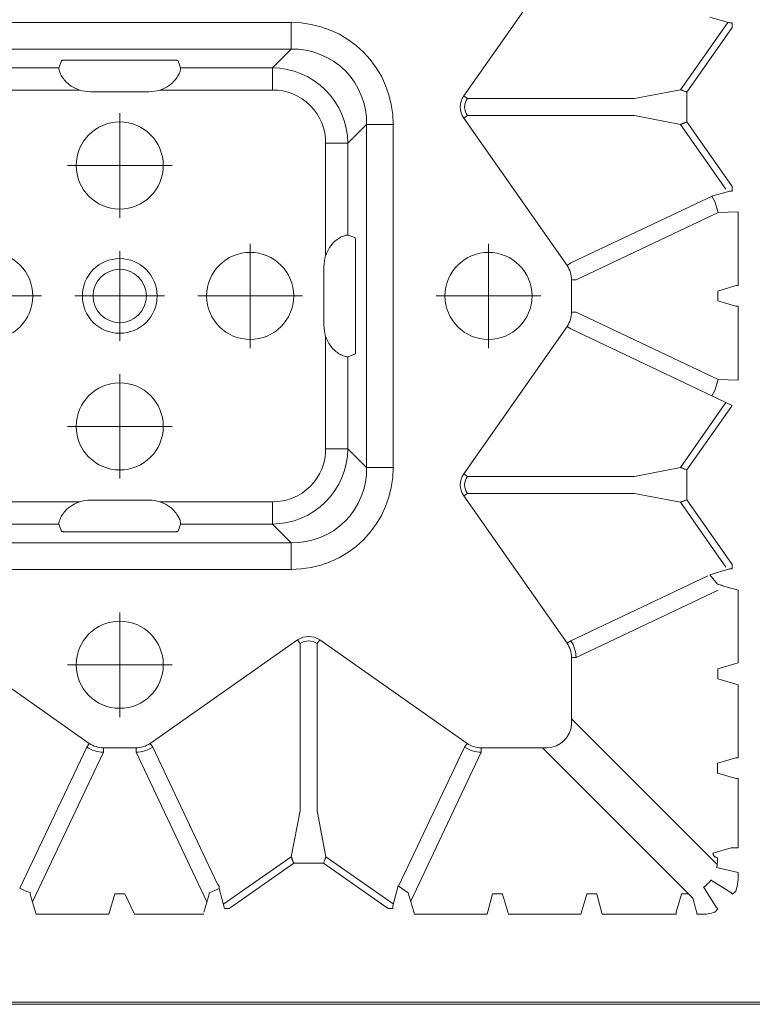
# Model space of a CAD drawing. Units: feet. Extents: x 0 to 10.5, y 0 to 8.
# Drawn here: x 1.8 to 2, y 2.6 to 3 of the extents above; entities that cross this region are included whole.
import ezdxf

# ---------------------------------------------------------------- set-up
doc = ezdxf.new("R2010")
doc.units = ezdxf.units.FT
doc.header["$MEASUREMENT"] = 0
doc.linetypes.add('CENTER', pattern=[2, 1.25, -0.25, 0.25, -0.25])
doc.layers.add('UGD - DETAIL 1', color=253, linetype='Continuous', lineweight=0)
doc.layers.add('UGD - DETAILS', color=7, linetype='Continuous', lineweight=5)

# ---------------------------------------------------------------- blocks, each defined once
blk = doc.blocks.new('Q_detail_AQBX_UD')
at = {"layer": 'UGD - DETAIL 1', "linetype": 'Continuous'}
for p, q in [((-6.639145508931121, -3.664698254000137), (-6.601437372543553, -3.610929564890733)), ((-6.549356072479237, -3.635900366886966), (-6.542144635920756, -3.638043401935755)), ((-6.827197332059519, -3.637883534666025), (-6.702022287001639, -3.637883534666025)), ((-6.702022287001639, -3.647576517165839), (-6.702022287001639, -3.637883534666025)), ((-6.542843503446192, -3.637835718266978), (-6.560063821520475, -3.662390470042191)), ((-6.557715925526359, -3.663308665694751), (-6.541442953467082, -3.64010475111919)), ((-6.542144635920756, -3.638043401935755), (-6.542032185856029, -3.638051664150077)), ((-6.541171978016201, -3.639702696290748), (-6.541442953467079, -3.64010475111919)), ((-6.541171978016201, -3.639702696290748), (-6.541171978016201, -3.638062839691451)), ((-6.702022287001639, -3.647576517165839), (-6.827197332059519, -3.647576517165839)), ((-6.702022287001639, -3.647576517165839), (-6.708880444028636, -3.65443467419285)), ((-6.786777974939752, -3.65443467419285), (-6.785869369855681, -3.651839299924597)), ((-6.784258634059205, -3.651580284709405), (-6.744960985001948, -3.651580284709405)), ((-6.743350249205476, -3.651839299924597), (-6.742441644121405, -3.65443467419285)), ((-6.820339175032514, -3.65443467419285), (-6.786777974939745, -3.654434674192822)), ((-6.742441644121409, -3.654434674192822), (-6.708880444028639, -3.654434674192822)), ((-6.708880444028636, -3.662512159609371), (-6.708880444028636, -3.65443467419285)), ((-6.77925803618461, -3.662512159609371), (-6.820339175032514, -3.662512159609371)), ((-6.708880444028636, -3.662512159609371), (-6.749961582876543, -3.662512159609371)), ((-6.560063821520475, -3.662390470042191), (-6.576784470143646, -3.665635887408421)), ((-6.753947087786815, -3.663138654598947), (-6.775272531274338, -3.663138654598947)), ((-6.63780852110679, -3.665635887408421), (-6.639145508931121, -3.664698254000137)), ((-6.576784470143646, -3.665635887408421), (-6.63780852110679, -3.665635887408421)), ((-6.557715925526359, -3.674151489616741), (-6.557715925526359, -3.663308665694751)), ((-6.63780852110679, -3.67182426790307), (-6.639145508931121, -3.672761901311355)), ((-6.639145508931121, -3.672761901311355), (-6.601437372543553, -3.726530590420759)), ((-6.63780852110679, -3.67182426790307), (-6.576784470143649, -3.67182426790307)), ((-6.576784470143649, -3.67182426790307), (-6.560063821520475, -3.675069685269301)), ((-6.68141699361249, -3.681898124609), (-6.674558836585493, -3.675039967581989)), ((-6.674558836585493, -3.800215012639875), (-6.674558836585493, -3.675039967581989)), ((-6.664865854085675, -3.675039967581989), (-6.674558836585493, -3.675039967581989)), ((-6.664865854085675, -3.675039967581989), (-6.664865854085671, -3.800215012639875)), ((-6.560063821520475, -3.675069685269301), (-6.543481623745094, -3.698714530184781)), ((-6.541442953467082, -3.69735540419233), (-6.557715925526359, -3.674151489616741)), ((-6.689494479029004, -3.722979263456886), (-6.689494479029004, -3.681898124609)), ((-6.689494479029004, -3.681898124609), (-6.68141699361249, -3.681898124609)), ((-6.68141699361249, -3.681898124609), (-6.68141699361249, -3.715459324701748)), ((-6.541442953467079, -3.69735540419233), (-6.541171978016201, -3.697757459020772)), ((-6.541171978016201, -3.697757459020772), (-6.541171978016201, -3.699397315620041)), ((-6.598174842417861, -3.731690502851529), (-6.546338553583275, -3.707140159895993)), ((-6.539074439017045, -3.706915556278767), (-6.546338553583271, -3.707140159895993)), ((-6.539074439017045, -3.733846108946033), (-6.539074439017045, -3.706915556278767)), ((-6.68141699361249, -3.715459324701748), (-6.67882161934424, -3.716367929785826)), ((-6.678562604129055, -3.717978665582302), (-6.678562604129055, -3.757276314639562)), ((-6.690120974018611, -3.748290211854703), (-6.690120974018611, -3.726964768367162)), ((-6.600100384719222, -3.725592957012474), (-6.601437372543553, -3.726530590420759)), ((-6.59980901885915, -3.743564825763991), (-6.59980901885915, -3.731690502851529)), ((-6.598174842417861, -3.731690502851529), (-6.59980901885915, -3.731690502851529)), ((-6.539891527237685, -3.733865714958477), (-6.546431609237216, -3.735823203704961)), ((-6.546431609237216, -3.739432124910558), (-6.539891527237685, -3.741389613657014)), ((-6.539074439017045, -3.768339772336724), (-6.539074439017045, -3.741409219669458)), ((-6.598174842417861, -3.743564825763991), (-6.59980901885915, -3.743564825763991)), ((-6.598174842417861, -3.743564825763991), (-6.546338553583275, -3.768115168719526)), ((-6.639145508931121, -3.802493427304136), (-6.601437372543553, -3.748724738194732)), ((-6.600100384719222, -3.749662371603017), (-6.601437372543553, -3.748724738194732)), ((-6.689494479029004, -3.793356855612864), (-6.689494479029004, -3.75227571676495)), ((-6.541209664048441, -3.777553785550134), (-6.600100384719222, -3.749662371603017)), ((-6.67882161934424, -3.758887050436038), (-6.68141699361249, -3.759795655520088)), ((-6.68141699361249, -3.759795655520088), (-6.68141699361249, -3.793356855612864)), ((-6.539074439017045, -3.768339772336724), (-6.546338553583271, -3.768115168719526)), ((-6.543481623745094, -3.776540798430738), (-6.560063821520475, -3.800185643346219)), ((-6.541442953467079, -3.777899924423189), (-6.541171978016201, -3.777497869594748)), ((-6.557715925526359, -3.80110383899875), (-6.541442953467082, -3.777899924423189)), ((-6.68141699361249, -3.793356855612864), (-6.689494479029004, -3.793356855612864)), ((-6.674558836585493, -3.800215012639875), (-6.68141699361249, -3.793356855612864)), ((-6.664865854085671, -3.800215012639875), (-6.674558836585493, -3.800215012639875)), ((-6.63780852110679, -3.803431060712421), (-6.639145508931121, -3.802493427304136)), ((-6.560063821520475, -3.800185643346219), (-6.576784470143649, -3.803431060712421)), ((-6.557715925526359, -3.81194666292074), (-6.557715925526359, -3.80110383899875)), ((-6.63780852110679, -3.803431060712421), (-6.576784470143649, -3.803431060712421)), ((-6.63780852110679, -3.80961944120707), (-6.639145508931121, -3.810557074615354)), ((-6.576784470143649, -3.80961944120707), (-6.63780852110679, -3.80961944120707)), ((-6.576784470143649, -3.80961944120707), (-6.560063821520475, -3.8128648585733)), ((-6.820339175032514, -3.812742820612521), (-6.77925803618461, -3.812742820612521)), ((-6.775272531274338, -3.812116325622889), (-6.753947087786815, -3.812116325622889)), ((-6.749961582876543, -3.812742820612521), (-6.708880444028636, -3.812742820612521)), ((-6.708880444028636, -3.820820306029014), (-6.708880444028636, -3.812742820612521)), ((-6.639145508931121, -3.810557074615383), (-6.601437372543553, -3.864325763724787)), ((-6.560063821520475, -3.8128648585733), (-6.543481623745094, -3.836509703488752)), ((-6.541442953467082, -3.835150577496329), (-6.557715925526359, -3.81194666292074)), ((-6.786777974939752, -3.820820306029014), (-6.820339175032514, -3.820820306029014)), ((-6.785869369855681, -3.823415680297267), (-6.786777974939752, -3.820820306029014)), ((-6.742441644121405, -3.820820306029014), (-6.743350249205476, -3.823415680297267)), ((-6.708880444028636, -3.820820306029014), (-6.742441644121405, -3.820820306029014)), ((-6.708880444028636, -3.820820306029014), (-6.702022287001639, -3.827678463056025)), ((-6.784258634059269, -3.823674695512374), (-6.744960985002012, -3.823674695512403)), ((-6.827197332059519, -3.827678463056025), (-6.702022287001639, -3.827678463056025)), ((-6.702022287001639, -3.837371445555839), (-6.702022287001639, -3.827678463056025)), ((-6.541171978016201, -3.835552632324743), (-6.541442953467079, -3.835150577496301)), ((-6.702022287001639, -3.837371445555839), (-6.827197332059519, -3.837371445555839)), ((-6.549356072479237, -3.839354961728554), (-6.542144635920756, -3.837211926679765)), ((-6.542144635920756, -3.837211926679765), (-6.542032185856029, -3.837203664465442)), ((-6.541171978016201, -3.835552632324743), (-6.541171978016201, -3.83719248892404)), ((-6.600100384719222, -3.863388130316502), (-6.550128840536387, -3.839720954766528)), ((-6.546338553583275, -3.844935333199992), (-6.598174842417861, -3.869485676155528)), ((-6.539074439017038, -3.844980553412221), (-6.544704377141982, -3.843295476600695)), ((-6.539074439017038, -3.871416328485247), (-6.539074439017035, -3.844980553412221)), ((-6.829475572566959, -3.86309196494721), (-6.775706883457555, -3.90080010133476)), ((-6.753512735683578, -3.90080010133476), (-6.699744046574174, -3.86309196494721)), ((-6.698806413165893, -3.864428952771527), (-6.699744046574174, -3.86309196494721)), ((-6.692618032671237, -3.864428952771527), (-6.691680399262956, -3.86309196494721)), ((-6.691680399262956, -3.86309196494721), (-6.637911710153555, -3.90080010133476)), ((-6.600100384719222, -3.863388130316502), (-6.601437372543553, -3.864325763724758)), ((-6.698806413165893, -3.925453003734668), (-6.698806413165893, -3.864428952771527)), ((-6.692618032671237, -3.864428952771527), (-6.692618032671237, -3.925453003734668)), ((-6.598174842417861, -3.869485676155528), (-6.59980901885915, -3.869485676155528)), ((-6.59980901885915, -3.893440484592099), (-6.59980901885915, -3.869485676155528)), ((-6.546431609237216, -3.873618377008961), (-6.539074439017038, -3.871416328485275)), ((-6.539074439017038, -3.879429346738214), (-6.546431609237216, -3.877227298214529)), ((-6.539074439017045, -3.879429346738214), (-6.539074439017045, -3.906090075576025)), ((-6.599809018859154, -3.891806308150785), (-6.54666760803089, -3.944947718979074)), ((-6.776644516865836, -3.902137089159106), (-6.801026608561584, -3.953618127522639)), ((-6.776644516865836, -3.902137089159106), (-6.775706883457555, -3.90080010133476)), ((-6.758672648074358, -3.902428280822357), (-6.770546970986806, -3.902428280822357)), ((-6.770546971026792, -3.904062631460442), (-6.770546971026792, -3.902428455019156)), ((-6.758672648114341, -3.904062631460442), (-6.758672648114341, -3.902428455019156)), ((-6.752575102275297, -3.902137089159106), (-6.753512735683578, -3.90080010133476)), ((-6.752575102275297, -3.902137089159106), (-6.728907926725337, -3.95210863334193)), ((-6.66287407717521, -3.95286359155508), (-6.638849343561836, -3.902137089159106)), ((-6.638849343561836, -3.902137089159106), (-6.637911710153555, -3.90080010133476)), ((-6.632751797722789, -3.904062631460442), (-6.632751797722789, -3.902428455019156)), ((-6.608796989286222, -3.902428455019156), (-6.632751797722785, -3.902428455019156)), ((-6.555544134743097, -3.957315486003574), (-6.610431165727479, -3.902428455019185)), ((-6.796401862369374, -3.958653380675167), (-6.770546971026792, -3.904062631460442)), ((-6.732817756771762, -3.958653380675167), (-6.758672648114341, -3.904062631460442)), ((-6.632751797722789, -3.904062631460442), (-6.658477062668896, -3.958379683833521)), ((-6.539891527237688, -3.906109681588469), (-6.546431609237223, -3.908067170334953)), ((-6.546571370415147, -3.908061247950251), (-6.546571370415147, -3.911682013925224)), ((-6.546431609237223, -3.908067170334953), (-6.546571370415147, -3.908061247950251)), ((-6.546571370415147, -3.911682013925224), (-6.546431609237223, -3.911676091540522)), ((-6.546431609237223, -3.911676091540522), (-6.539891527237688, -3.913633580287006)), ((-6.539074439017045, -3.91365318629945), (-6.539074439017045, -3.938899012302749)), ((-6.702051830532116, -3.942173652357831), (-6.698806413165893, -3.925453003734668)), ((-6.692618032671237, -3.925453003734668), (-6.689372615305017, -3.942173652357831)), ((-6.548205546856432, -3.940917938484113), (-6.541525703678974, -3.938918618315193)), ((-6.702051830532116, -3.942173652357831), (-6.72658864454846, -3.959381390630221)), ((-6.689372615305017, -3.942173652357831), (-6.664835801288674, -3.959381390630221)), ((-6.546571370415147, -3.942510041276273), (-6.546571370415147, -3.943409780153524)), ((-6.546431609237223, -3.942515963660946), (-6.546571370415147, -3.942510041276273)), ((-6.701133634879564, -3.944521548351951), (-6.724337549455135, -3.960794520411235)), ((-6.701133634879564, -3.944521548351951), (-6.69029081095757, -3.944521548351951)), ((-6.667086896381998, -3.960794520411235), (-6.69029081095757, -3.944521548351951)), ((-6.728360413442451, -3.952889342077776), (-6.728907926725337, -3.95210863334193)), ((-6.728362150489548, -3.952731676480504), (-6.728360413442451, -3.952889342077776)), ((-6.728360413442451, -3.952889342077776), (-6.728356555641777, -3.953705698003767)), ((-6.663062295347589, -3.952731676480504), (-6.665025547198552, -3.96009283795754)), ((-6.551526278197641, -3.953263088337899), (-6.551642760249847, -3.953146305125466)), ((-6.551642760249847, -3.953146305125466), (-6.547024768541273, -3.960533608741991)), ((-6.541703865136323, -3.955212705337027), (-6.549091168752855, -3.95059471362847)), ((-6.549091168752855, -3.95059471362847), (-6.548974385540411, -3.950711195680662)), ((-6.766372438750905, -3.955666103463153), (-6.768616318697048, -3.963163034861275)), ((-6.762799426583082, -3.955666103463153), (-6.766372438750905, -3.955666103463153)), ((-6.625004253279086, -3.955666103463153), (-6.628625019254048, -3.955666103463153)), ((-6.625010175663777, -3.955805864641087), (-6.625004253279086, -3.955666103463153)), ((-6.622808127140089, -3.963163034861275), (-6.625010175663777, -3.955805864641087)), ((-6.594170303543357, -3.955805864641087), (-6.596372352067049, -3.963163034861275)), ((-6.590555459953083, -3.955666103463153), (-6.594176225928048, -3.955666103463153)), ((-6.594176225928048, -3.955666103463153), (-6.594170303543357, -3.955805864641087)), ((-6.590561382337778, -3.955805864641087), (-6.590555459953083, -3.955666103463153)), ((-6.55972151021736, -3.955805864641087), (-6.56167899896383, -3.962345946640618)), ((-6.559727432602048, -3.955666103463153), (-6.55972151021736, -3.955805864641087)), ((-6.557193517283493, -3.955666103463153), (-6.559727432602048, -3.955666103463153)), ((-6.541058758350245, -3.955830788648648), (-6.539899204628724, -3.954671234927155)), ((-6.795052093770088, -3.963163034861275), (-6.796737170581618, -3.957533096736307)), ((-6.732482448559515, -3.957533096736307), (-6.73392296559383, -3.962345946640618)), ((-6.724337549455135, -3.960794520411235), (-6.724739604283569, -3.961065495862123)), ((-6.66668484155356, -3.961065495862123), (-6.667086896381998, -3.960794520411235)), ((-6.665025547198552, -3.96009283795754), (-6.665033809412878, -3.960205288022274)), ((-6.768616318697048, -3.963163034861275), (-6.795052093770088, -3.963163034861275)), ((-6.759188397609573, -3.963163034861275), (-6.73394257160628, -3.963163034861275)), ((-6.724739604283569, -3.961065495862123), (-6.726379460882852, -3.961065495862123)), ((-6.66668484155356, -3.961065495862123), (-6.665044984954281, -3.961065495862123)), ((-6.65704343452355, -3.963163034861275), (-6.630596191628281, -3.963163034861275)), ((-6.596372352067049, -3.963163034861275), (-6.622808127140089, -3.963163034861275)), ((-6.588584287578853, -3.963163034861275), (-6.561698604976281, -3.963163034861275)), ((-6.554155100265304, -3.962345946640618), (-6.554312034964858, -3.961821618822364)), ((-6.55249563765357, -3.963163034861275), (-6.55413549425285, -3.963163034861275)), ((-6.547566238951176, -3.962338269249607), (-6.546406685229651, -3.961178715528058)), ((-6.980395371834454, -3.995982736579344), (-6.505157926699026, -3.995982736579344)), ((-6.505157926699026, -3.995162597483778), (-6.980251295274503, -3.995162597483778))]:
    blk.add_line(p, q, dxfattribs=at)
at = {"layer": 'UGD - DETAIL 1', "linetype": 'CENTER'}
for p, q in [((-6.764609809530579, -3.670991016030734), (-6.764609809530579, -3.709119677862156)), ((-6.78367414044629, -3.690055346946445), (-6.745545478614868, -3.690055346946445)), ((-6.717037666366102, -3.718563159195235), (-6.717037666366102, -3.756691821026657)), ((-6.630095473726185, -3.718563333392034), (-6.630095473726185, -3.756691995223457)), ((-6.764609809530579, -3.721275880471489), (-6.764609809530579, -3.753979099750375)), ((-6.831246283610763, -3.737627490110946), (-6.793117621779344, -3.737627490110946)), ((-6.780961419170032, -3.737627490110946), (-6.748258199891121, -3.737627490110946)), ((-6.736101997281813, -3.737627490110946), (-6.697973335450395, -3.737627490110946)), ((-6.649159804641896, -3.737627664307746), (-6.611031142810478, -3.737627664307746)), ((-6.764609809530579, -3.766135302359708), (-6.764609809530579, -3.80426396419113)), ((-6.78367414044629, -3.785199633275419), (-6.745545478614868, -3.785199633275419)), ((-6.764609809570564, -3.853077669236421), (-6.764609809570564, -3.891206331067843)), ((-6.783674140486279, -3.872142000152132), (-6.745545478654853, -3.872142000152132))]:
    blk.add_line(p, q, dxfattribs=at)
at = {"layer": 'UGD - DETAIL 1'}
for p, q in [((-6.546431609237216, -3.735823203704961), (-6.546431609237216, -3.739432124910558)), ((-6.546504555845597, -3.842778939406934), (-6.549356072479237, -3.839354961728554)), ((-6.546431609237216, -3.877227298214529), (-6.546431609237216, -3.873618377008961)), ((-6.546874052355444, -3.946124884866543), (-6.539074763019598, -3.947918638693289)), ((-6.726379460882852, -3.961065495862123), (-6.728356555641777, -3.953705698003767)), ((-6.65940069375675, -3.955297956031466), (-6.663062295347589, -3.952731676480504)), ((-6.759188397609573, -3.963163034861275), (-6.762799426583082, -3.955666103463153)), ((-6.65704343452355, -3.963163034861275), (-6.65940069375675, -3.955297956031466)), ((-6.628625019254048, -3.955666103463153), (-6.630596191628281, -3.963163034861275)), ((-6.588584287578853, -3.963163034861275), (-6.590561382337778, -3.955805864641087))]:
    blk.add_line(p, q, dxfattribs=at)
at = {"layer": 'UGD - DETAIL 1', "linetype": 'Continuous', "flags": 128}
for points in [[(-6.702022287001639, -3.637883534666025), (-6.698402468750973, -3.63805557393797), (-6.69480583691202, -3.638573956260694), (-6.691267106264394, -3.63943935307372), (-6.687821888027432, -3.640648442964669), (-6.684506060154674, -3.642193547742175), (-6.681355025408862, -3.64406240808139), (-6.678402898818642, -3.646238134858458), (-6.675681677788588, -3.648699358368952), (-6.673220454278105, -3.651420579398995), (-6.671044727501054, -3.654372705989226), (-6.669175867161825, -3.657523740735024), (-6.667630762384312, -3.660839568607792), (-6.666421672493363, -3.664284786844768), (-6.665556275680347, -3.667823517492388), (-6.665037893357606, -3.671420149331333), (-6.664865854085675, -3.675039967581989)], [(-6.542032185856029, -3.638051664150077), (-6.542004786459137, -3.63805269796918), (-6.54197506098217, -3.638053686833637), (-6.541942718065328, -3.638054641618987), (-6.541908343220039, -3.638055546515795), (-6.541861066885796, -3.63805664238165), (-6.541810964184921, -3.638057651917699), (-6.541758478417981, -3.638058571667607), (-6.541701598582118, -3.638059433438564), (-6.541642663664347, -3.638060198894999), (-6.541582082698652, -3.638060866426252), (-6.54151727718904, -3.638061459631211), (-6.54145113120856, -3.638061947445828), (-6.541384037929904, -3.638062329079752), (-6.541313816760169, -3.638062612453035), (-6.541242996859224, -3.638062782806878), (-6.541171978016201, -3.638062839691451)], [(-6.674558836585493, -3.675039967581989), (-6.674656968247592, -3.672370012551277), (-6.675009852531736, -3.669707997452769), (-6.675621345714496, -3.667080330709376), (-6.676491989387528, -3.664514990032296), (-6.677618456700951, -3.662040903758844), (-6.678993150042912, -3.659687158094067), (-6.680604012209638, -3.657482080880549), (-6.682434594909732, -3.655452275490085), (-6.684464400300203, -3.653621692790005), (-6.68666947751371, -3.652010830623248), (-6.689023223178501, -3.650636137281304), (-6.691497309451932, -3.649509669967892), (-6.694062650129019, -3.648639026294853), (-6.696690316872423, -3.648027533112093), (-6.699352331970913, -3.647674648827938), (-6.702022287001639, -3.647576517165839)], [(-6.785869369855681, -3.651839299924597), (-6.785853112165788, -3.651815716212433), (-6.785825509176635, -3.651792367314237), (-6.785786851631385, -3.65176949791998), (-6.78573743027319, -3.651747352719576), (-6.785677194803536, -3.651726011569274), (-6.785606488272477, -3.651705560707904), (-6.785526102566734, -3.65168621914176), (-6.785436829573039, -3.651668205877024), (-6.785340081782262, -3.651651796157716), (-6.785235312900116, -3.651636811898492), (-6.785123684709091, -3.651623403658044), (-6.785006358991683, -3.651611721995146), (-6.784884341686264, -3.651601873600606), (-6.784757571056789, -3.651593801246343), (-6.784627392719822, -3.651587570105129), (-6.784495152291934, -3.651583245349763), (-6.78437720094531, -3.651581025240113), (-6.784258634059205, -3.651580284709433)], [(-6.744960985001948, -3.651580284709405), (-6.744824434835563, -3.651581282660453), (-6.744688357064084, -3.651584257154945), (-6.744554178181931, -3.651589179385746), (-6.744423324683516, -3.65159602054569), (-6.744296243361538, -3.651604798189418), (-6.744173470048962, -3.651615458595381), (-6.744056322834051, -3.651627880687891), (-6.743946119805059, -3.651641943391319), (-6.743844655504751, -3.651657403731996), (-6.743750730209643, -3.651674356427258), (-6.743665284938777, -3.651692612409044), (-6.743589260711182, -3.651711982609378), (-6.743523173366415, -3.651732357425623), (-6.743466908316903, -3.651753692867026), (-6.743420949477801, -3.651775761601152), (-6.743385780764267, -3.651798336295593), (-6.743363733725459, -3.651818706044076), (-6.743350249205476, -3.651839299924597)], [(-6.77925803618461, -3.662512159609371), (-6.78004407157892, -3.66222928846235), (-6.780812683447329, -3.661893582840656), (-6.781557366405759, -3.661507936487419), (-6.782271615070118, -3.661075243145768), (-6.782948924056327, -3.660598396558862), (-6.783473983695973, -3.660175560479382), (-6.78397070434271, -3.659726391789087), (-6.784434086266329, -3.659256985856666), (-6.78485912973663, -3.658773438050781), (-6.785172013740133, -3.6583759519934), (-6.785458514990757, -3.657974393327344), (-6.785717208440214, -3.657574400731215), (-6.785946669040221, -3.657181612883641), (-6.786145471742492, -3.656801668463225), (-6.786325729525557, -3.656411422161107), (-6.786474233899798, -3.65604279674323), (-6.786592294392565, -3.655701343296209), (-6.78668122053121, -3.655392612906632), (-6.786742011822283, -3.655126376783579), (-6.786780040812949, -3.654894600645712), (-6.786797152642815, -3.65469952539899), (-6.786795192451463, -3.654543391949368), (-6.786777974939752, -3.65443467419285)], [(-6.742441644121405, -3.65443467419285), (-6.742423101811737, -3.654562487281901), (-6.742424190767781, -3.65473446420159), (-6.742446935900275, -3.654948529541451), (-6.742493362119986, -3.655202607891021), (-6.742549577222937, -3.655434909351976), (-6.742624295323821, -3.655691522750112), (-6.742718403500461, -3.655969628673454), (-6.742832788830671, -3.656266407709972), (-6.742968338392269, -3.656579040447661), (-6.743160299875526, -3.656971377550257), (-6.743385640420963, -3.657380226048297), (-6.74364331973517, -3.657798815093138), (-6.743932297524711, -3.658220373836223), (-6.744249821098154, -3.658636962637041), (-6.744597330670564, -3.659049423989665), (-6.744971925409511, -3.659452889820181), (-6.745370704482581, -3.659842492054673), (-6.745979946334731, -3.660369936971869), (-6.746632478909411, -3.660860899403326), (-6.74732076234844, -3.661310003957248), (-6.748037256793626, -3.661711875241957), (-6.748982643196153, -3.662151628526993), (-6.749961582876543, -3.662512159609371)], [(-6.708880444028636, -3.65443467419285), (-6.706206618929897, -3.654585885968396), (-6.703555246593932, -3.654993164707542), (-6.700951423686884, -3.655654796367991), (-6.698420342275234, -3.65656639913106), (-6.695986938248189, -3.657720822455524), (-6.693675504932634, -3.659108111427764), (-6.691509288719184, -3.660715546944936), (-6.689510086548412, -3.662527767128773), (-6.68769786636459, -3.664526969299538), (-6.686090430847414, -3.666693185512991), (-6.684703141875189, -3.669004618828546), (-6.683548718550695, -3.671438022855591), (-6.682637115787627, -3.673969104267223), (-6.681975484127199, -3.676572927174299), (-6.681568205388042, -3.679224299510246), (-6.68141699361249, -3.681898124609)], [(-6.689494479029004, -3.681898124609), (-6.689584238649142, -3.680009523782553), (-6.689854698991442, -3.678133020214397), (-6.690306210372145, -3.676286725963473), (-6.69093703988047, -3.674489220796368), (-6.691743181503518, -3.672759223645351), (-6.692718239071808, -3.671115205517105), (-6.693853400868533, -3.669574965556984), (-6.695137517482698, -3.668155198063055), (-6.696557284976637, -3.666871081448897), (-6.698097524936755, -3.665735919652172), (-6.699741543065005, -3.664760862083875), (-6.701471540216011, -3.663954720460816), (-6.703269045383119, -3.663323890952506), (-6.705115339634054, -3.662872379571803), (-6.706991843202203, -3.662601919229496), (-6.708880444028636, -3.662512159609371)], [(-6.557715925526359, -3.663308665694751), (-6.557926981434746, -3.663223999871996), (-6.558136538329626, -3.663140158806464), (-6.558343069452998, -3.663057753924471), (-6.558545042537594, -3.662977397779053), (-6.55874091599815, -3.662899705482681), (-6.558929138167499, -3.662825294879291), (-6.559108150573613, -3.662754785064686), (-6.559276396074451, -3.662688792940906), (-6.559432332408341, -3.662627927596781), (-6.559574451367825, -3.662572782449609), (-6.559701303364867, -3.662523925261604), (-6.559811526644327, -3.662481886349462), (-6.559903879858637, -3.662447145522429), (-6.559977276201258, -3.66242011848646), (-6.560030816884775, -3.662401143611441), (-6.560063821520475, -3.662390470042191)], [(-6.560063821520475, -3.675069685269301), (-6.560030816884775, -3.675059011700051), (-6.559977276201258, -3.67504003682506), (-6.559903879858637, -3.675013009789063), (-6.559811526644327, -3.67497826896203), (-6.559701303364867, -3.674936230049888), (-6.559574451367825, -3.674887372861883), (-6.559432332408341, -3.674832227714711), (-6.559276396074448, -3.674771362370586), (-6.559108150573613, -3.674705370246806), (-6.558929138167499, -3.6746348604322), (-6.55874091599815, -3.67456044982884), (-6.558545042537594, -3.674482757532467), (-6.558343069452998, -3.674402401387021), (-6.558136538329626, -3.674319996505056), (-6.557926981434746, -3.674236155439524), (-6.557715925526359, -3.674151489616741)], [(-6.541171978016201, -3.699397315620041), (-6.541232176784152, -3.699397356394251), (-6.54131742801217, -3.699397555113813), (-6.541402122600426, -3.699397919289589), (-6.541485529762688, -3.699398447745488), (-6.541566918712713, -3.699399139305421), (-6.541635646476823, -3.699399873597877), (-6.542103980395036, -3.699405910380897), (-6.548294178203252, -3.701056861435682), (-6.600100384719222, -3.725592957012474)], [(-6.548619346355689, -3.701210865316733), (-6.54758497398502, -3.703142640630682), (-6.546338553583271, -3.707140159895993)], [(-6.689494479029004, -3.722979263456886), (-6.689211607881986, -3.722193228062587), (-6.688875902260302, -3.721424616194178), (-6.688490255907072, -3.720679933235737), (-6.688057562565429, -3.7199656845714), (-6.68758071597849, -3.719288375585188), (-6.687157879899021, -3.718763315945517), (-6.686708711208733, -3.718266595298808), (-6.686239305276305, -3.717803213375185), (-6.685755757470424, -3.717378169904884), (-6.68535827141304, -3.717065285901378), (-6.68495671274698, -3.71677878465075), (-6.684556720150851, -3.716520091201283), (-6.684163932303277, -3.716290630601287), (-6.683783987882864, -3.716091827899015), (-6.68339374158075, -3.715911570115957), (-6.683025116162876, -3.71576306574172), (-6.682683662715852, -3.715645005248938), (-6.682374932326282, -3.715556079110308), (-6.682108696203232, -3.715495287819231), (-6.681876920065359, -3.715457258828558), (-6.681681844818633, -3.715440146998696), (-6.681525711369004, -3.715442107190051), (-6.68141699361249, -3.715459324701748)], [(-6.67882161934424, -3.716367929785826), (-6.67879803563208, -3.716384187475733), (-6.678774686733891, -3.716411790464883), (-6.678751817339623, -3.716450448010129), (-6.678729672139233, -3.7164998693683), (-6.678708330988932, -3.716560104837975), (-6.678687880127565, -3.716630811369037), (-6.678668538561396, -3.716711197074766), (-6.678650525296685, -3.716800470068471), (-6.678634115577377, -3.716897217859235), (-6.678619131318135, -3.717001986741388), (-6.678605723077697, -3.717113614932424), (-6.678594041414796, -3.717230940649835), (-6.678584193020259, -3.71735295795525), (-6.67857612066599, -3.717479728584743), (-6.678569889524787, -3.717609906921688), (-6.67856556476942, -3.717742147349576), (-6.678563344659753, -3.7178600986962), (-6.678562604129058, -3.717978665582302)], [(-6.539074439017038, -3.733846108946033), (-6.539150404702187, -3.733846201263185), (-6.539225716477147, -3.733846477416756), (-6.539299726150705, -3.733846935020289), (-6.539371796912593, -3.733847570120326), (-6.539441308882718, -3.733848377232186), (-6.539507664493796, -3.73384934938914), (-6.539570293656843, -3.733850478204965), (-6.53962865866261, -3.73385175394855), (-6.539682258776629, -3.733853165630188), (-6.53973063449024, -3.733854701098289), (-6.539773371395031, -3.733856347145541), (-6.539810103652974, -3.733858089623816), (-6.539840517039454, -3.733859913566129), (-6.5398643515406, -3.733861803315215), (-6.539881403490567, -3.733863742657001), (-6.539891527237685, -3.733865714958477)], [(-6.539891527237685, -3.741389613657014), (-6.539881403490567, -3.74139158595849), (-6.5398643515406, -3.741393525300304), (-6.539840517039454, -3.741395415049362), (-6.539810103652974, -3.741397238991703), (-6.539773371395031, -3.741398981469978), (-6.53973063449024, -3.741400627517231), (-6.539682258776629, -3.741402162985303), (-6.53962865866261, -3.741403574666941), (-6.539570293656843, -3.741404850410555), (-6.539507664493796, -3.741405979226379), (-6.539441308882718, -3.741406951383333), (-6.539371796912593, -3.741407758495165), (-6.539299726150705, -3.741408393595202), (-6.539225716477147, -3.741408851198735), (-6.539150404702187, -3.741409127352306), (-6.539074439017038, -3.741409219669458)], [(-6.68141699361249, -3.759795655520088), (-6.681544806701566, -3.759814197829763), (-6.681716783621254, -3.759813108873737), (-6.681930848961104, -3.75979036374124), (-6.682184927310671, -3.759743937521528), (-6.682417228771622, -3.759687722418584), (-6.682673842169762, -3.759613004317679), (-6.682951948093097, -3.759518896141054), (-6.683248727129608, -3.759404510810833), (-6.683561359867304, -3.759268961249227), (-6.683953696969886, -3.759076999765989), (-6.684362545467926, -3.758851659220533), (-6.684781134512792, -3.758593979906345), (-6.685202693255859, -3.758305002116793), (-6.685619282056677, -3.75798747854335), (-6.686031743409312, -3.757639968970943), (-6.686435209239835, -3.757265374231985), (-6.686824811474305, -3.756866595158919), (-6.687352256391526, -3.756257353306773), (-6.687843218822954, -3.755604820732082), (-6.688292323376884, -3.754916537293064), (-6.688694194661593, -3.754200042847878), (-6.689133947946639, -3.753254656445358), (-6.689494479029004, -3.75227571676495)], [(-6.678562604129055, -3.757276314639562), (-6.678563602080085, -3.757412864805951), (-6.678566576574599, -3.757548942577409), (-6.678571498805403, -3.757683121459558), (-6.67857833996533, -3.757813974957991), (-6.678587117609076, -3.757941056279969), (-6.678597778015027, -3.758063829592538), (-6.678610200107541, -3.75818097680746), (-6.67862426281097, -3.758291179836442), (-6.678639723151657, -3.758392644136756), (-6.678656675846894, -3.758486569431875), (-6.67867493182868, -3.75857201470273), (-6.678694302029014, -3.75864803893034), (-6.678714676845284, -3.758714126275088), (-6.67873601228668, -3.758770391324611), (-6.678758081020805, -3.758816350163692), (-6.67878065571525, -3.75885151887723), (-6.67880102546373, -3.758873565916041), (-6.67882161934424, -3.758887050436038)], [(-6.548619346355689, -3.774044463298758), (-6.54758497398502, -3.772112687984809), (-6.546338553583271, -3.768115168719526)], [(-6.68141699361249, -3.793356855612864), (-6.681568205388042, -3.796030680711618), (-6.681975484127199, -3.798682053047593), (-6.682637115787627, -3.801285875954613), (-6.683548718550695, -3.803816957366274), (-6.684703141875189, -3.806250361393318), (-6.686090430847414, -3.808561794708873), (-6.68769786636459, -3.810728010922326), (-6.689510086548412, -3.812727213093091), (-6.691509288719184, -3.814539433276928), (-6.693675504932634, -3.8161468687941), (-6.695986938248189, -3.817534157766311), (-6.698420342275234, -3.818688581090833), (-6.700951423686884, -3.819600183853901), (-6.703555246593932, -3.820261815514322), (-6.706206618929897, -3.820669094253469), (-6.708880444028636, -3.820820306029014)], [(-6.708880444028636, -3.812742820612521), (-6.706991843202203, -3.812653060992369), (-6.705115339634054, -3.812382600650062), (-6.703269045383119, -3.811931089269359), (-6.701471540216011, -3.811300259761048), (-6.699741543065005, -3.810494118137989), (-6.698097524936755, -3.809519060569692), (-6.696557284976637, -3.808383898772967), (-6.695137517482698, -3.807099782158809), (-6.693853400868533, -3.805680014664881), (-6.692718239071808, -3.804139774704759), (-6.691743181503518, -3.802495756576513), (-6.69093703988047, -3.800765759425496), (-6.690306210372145, -3.798968254258392), (-6.689854698991442, -3.797121960007439), (-6.689584238649142, -3.795245456439312), (-6.689494479029004, -3.793356855612864)], [(-6.664865854085671, -3.800215012639875), (-6.665037893357606, -3.803834830890531), (-6.665556275680347, -3.807431462729476), (-6.666421672493363, -3.810970193377124), (-6.667630762384312, -3.814415411614072), (-6.669175867161822, -3.81773123948684), (-6.671044727501054, -3.820882274232667), (-6.673220454278105, -3.823834400822869), (-6.675681677788588, -3.826555621852912), (-6.678402898818642, -3.829016845363406), (-6.681355025408862, -3.831192572140446), (-6.684506060154674, -3.833061432479689), (-6.687821888027432, -3.834606537257195), (-6.691267106264394, -3.835815627148144), (-6.69480583691202, -3.83668102396117), (-6.698402468750973, -3.837199406283895), (-6.702022287001639, -3.837371445555839)], [(-6.702022287001639, -3.827678463056025), (-6.699352331970913, -3.827580331393926), (-6.696690316872423, -3.827227447109771), (-6.694062650129019, -3.826615953927011), (-6.691497309451932, -3.825745310254001), (-6.689023223178501, -3.82461884294056), (-6.68666947751371, -3.823244149598588), (-6.684464400300203, -3.821633287431887), (-6.682434594909732, -3.819802704731779), (-6.680604012209638, -3.817772899341315), (-6.678993150042912, -3.815567822127798), (-6.677618456700951, -3.813214076462992), (-6.676491989387528, -3.810739990189568), (-6.675621345714496, -3.808174649512488), (-6.675009852531736, -3.805546982769095), (-6.674656968247592, -3.802884967670587), (-6.674558836585493, -3.800215012639875)], [(-6.557715925526359, -3.80110383899875), (-6.557926981434746, -3.801019173175995), (-6.558136538329626, -3.800935332110464), (-6.558343069452998, -3.800852927228498), (-6.558545042537594, -3.800772571083052), (-6.55874091599815, -3.80069487878668), (-6.558929138167499, -3.800620468183291), (-6.559108150573613, -3.800549958368685), (-6.559276396074451, -3.800483966244905), (-6.559432332408341, -3.800423100900781), (-6.559574451367825, -3.800367955753608), (-6.559701303364867, -3.800319098565603), (-6.559811526644327, -3.800277059653461), (-6.559903879858637, -3.800242318826428), (-6.559977276201258, -3.800215291790459), (-6.560030816884775, -3.800196316915469), (-6.560063821520475, -3.800185643346219)], [(-6.786777974939752, -3.820820306029014), (-6.786796517249416, -3.820692492939934), (-6.786795428293376, -3.820520516020246), (-6.786772683160879, -3.820306450680413), (-6.786726256941171, -3.820052372330843), (-6.78667004183822, -3.819820070869889), (-6.786595323737333, -3.819563457471753), (-6.786501215560693, -3.81928535154841), (-6.786386830230486, -3.818988572511892), (-6.786251280668885, -3.818675939774203), (-6.786059319185632, -3.818283602671635), (-6.78583397864019, -3.817874754173595), (-6.785576299325988, -3.817456165128726), (-6.78528732153645, -3.817034606385669), (-6.784969797962996, -3.816618017584823), (-6.784622288390589, -3.816205556232199), (-6.784247693651646, -3.815802090401683), (-6.783848914578576, -3.81541248816722), (-6.783239672726427, -3.814885043249995), (-6.782587140151743, -3.814394080818567), (-6.781898856712718, -3.813944976264616), (-6.781182362267532, -3.813543104979908), (-6.780236975865001, -3.813103351694871), (-6.77925803618461, -3.812742820612521)], [(-6.749961582876543, -3.812742820612521), (-6.749175547482237, -3.813025691759514), (-6.748406935613828, -3.813361397381208), (-6.747662252655398, -3.813747043734446), (-6.746948003991036, -3.814179737076068), (-6.746270695004831, -3.814656583663031), (-6.745745635365178, -3.815079419742482), (-6.745248914718448, -3.815528588432778), (-6.744785532794828, -3.815997994365198), (-6.744360489324527, -3.816481542171084), (-6.744047605321025, -3.816879028228464), (-6.7437611040704, -3.817280586894548), (-6.743502410620944, -3.817680579490649), (-6.743272950020937, -3.818073367338223), (-6.743074147318661, -3.818453311758639), (-6.7428938895356, -3.818843558060757), (-6.742745385161359, -3.819212183478634), (-6.742627324668592, -3.819553636925655), (-6.74253839852994, -3.819862367315232), (-6.742477607238874, -3.820128603438286), (-6.742439578248201, -3.820360379576152), (-6.742422466418339, -3.820555454822874), (-6.74242442660969, -3.820711588272496), (-6.742441644121405, -3.820820306029014)], [(-6.560063821520475, -3.8128648585733), (-6.560030816884775, -3.81285418500405), (-6.559977276201258, -3.81283521012906), (-6.559903879858637, -3.812808183093062), (-6.559811526644327, -3.812773442266029), (-6.559701303364867, -3.812731403353916), (-6.559574451367825, -3.812682546165882), (-6.559432332408341, -3.81262740101871), (-6.559276396074448, -3.812566535674585), (-6.559108150573613, -3.812500543550834), (-6.558929138167499, -3.812430033736228), (-6.55874091599815, -3.812355623132839), (-6.558545042537594, -3.812277930836466), (-6.558343069452998, -3.81219757469102), (-6.558136538329626, -3.812115169809055), (-6.557926981434746, -3.812031328743495), (-6.557715925526359, -3.81194666292074)], [(-6.784258634059205, -3.82367469551246), (-6.784395184225594, -3.823673697561412), (-6.78453126199707, -3.823670723066919), (-6.784665440879222, -3.82366580083609), (-6.784796294377641, -3.823658959676174), (-6.784923375699619, -3.823650182032446), (-6.785046149012191, -3.823639521626483), (-6.785163296227107, -3.823627099533973), (-6.785273499256099, -3.823613036830545), (-6.785374963556403, -3.823597576489839), (-6.78546888885151, -3.823580623794606), (-6.78555433412238, -3.82356236781282), (-6.785630358349976, -3.823542997612486), (-6.785696445694739, -3.823522622796212), (-6.785752710744254, -3.82350128735481), (-6.785798669583357, -3.823479218620712), (-6.785833838296887, -3.823456643926243), (-6.785855885335695, -3.823436274177788), (-6.785869369855681, -3.823415680297267)], [(-6.743350249205476, -3.823415680297267), (-6.743366506895366, -3.823439264009431), (-6.743394109884522, -3.823462612907627), (-6.743432767429769, -3.823485482301884), (-6.743482188787964, -3.823507627502289), (-6.743542424257618, -3.82352896865259), (-6.74361313078868, -3.823549419513932), (-6.743693516494424, -3.823568761080133), (-6.743782789488111, -3.823586774344812), (-6.743879537278896, -3.82360318406412), (-6.743984306161042, -3.823618168323372), (-6.744095934352063, -3.82363157656382), (-6.744213260069475, -3.823643258226718), (-6.744335277374897, -3.823653106621259), (-6.744462048004368, -3.823661178975521), (-6.744592226341331, -3.823667410116735), (-6.744724466769223, -3.823671734872101), (-6.744842418115847, -3.823673954981751), (-6.744960985001952, -3.82367469551246)], [(-6.542032185856029, -3.837203664465442), (-6.542004786459137, -3.837202630646339), (-6.54197506098217, -3.837201641781854), (-6.541942718065328, -3.837200686996504), (-6.541908343220039, -3.837199782099725), (-6.541861066885796, -3.837198686233841), (-6.541810964184921, -3.837197676697792), (-6.541758478417981, -3.837196756947884), (-6.541701598582118, -3.837195895176927), (-6.541642663664347, -3.837195129720492), (-6.541582082698652, -3.837194462189239), (-6.54151727718904, -3.83719386898428), (-6.54145113120856, -3.837193381169663), (-6.541384037929904, -3.837192999535739), (-6.541313816760169, -3.837192716162456), (-6.541242996859224, -3.837192545808613), (-6.541171978016201, -3.83719248892404)], [(-6.539074439017045, -3.906090075576025), (-6.539150404702194, -3.906090167893177), (-6.539225716477151, -3.906090444046776), (-6.539299726150708, -3.906090901650281), (-6.5393717969126, -3.906091536750346), (-6.539441308882721, -3.906092343862178), (-6.539507664493803, -3.906093316019132), (-6.53957029365685, -3.906094444834928), (-6.539628658662617, -3.906095720578542), (-6.539682258776632, -3.906097132260208), (-6.539730634490247, -3.906098667728281), (-6.539773371395035, -3.906100313775533), (-6.539810103652978, -3.906102056253808), (-6.539840517039457, -3.906103880196121), (-6.539864351540603, -3.906105769945207), (-6.539881403490571, -3.906107709286993), (-6.539891527237688, -3.906109681588469)], [(-6.539891527237688, -3.913633580287006), (-6.539881403490571, -3.913635552588482), (-6.539864351540603, -3.913637491930296), (-6.539840517039457, -3.913639381679382), (-6.539810103652978, -3.913641205621695), (-6.539773371395035, -3.913642948099942), (-6.539730634490247, -3.913644594147194), (-6.539682258776632, -3.913646129615295), (-6.539628658662617, -3.913647541296961), (-6.53957029365685, -3.913648817040547), (-6.539507664493803, -3.913649945856371), (-6.539441308882721, -3.913650918013297), (-6.5393717969126, -3.913651725125157), (-6.539299726150708, -3.913652360225194), (-6.539225716477151, -3.913652817828727), (-6.539150404702194, -3.913653093982298), (-6.539074439017045, -3.91365318629945)], [(-6.541525703678974, -3.938918618315193), (-6.541495319729562, -3.938916645404015), (-6.541444139567289, -3.938914705516361), (-6.541372602598055, -3.938912815314574), (-6.541281323027333, -3.938910991035038), (-6.541171084611416, -3.938909248348659), (-6.541042833956474, -3.938907602226544), (-6.540897672420352, -3.938906066811222), (-6.540736846684207, -3.938904655295169), (-6.540561738072287, -3.938903379807322), (-6.540373850709442, -3.938902251308655), (-6.540174798616106, -3.938901279497736), (-6.539966291850418, -3.938900472727249), (-6.539750121815849, -3.938899837931751), (-6.539528145860731, -3.938899380567869), (-6.539302271302723, -3.93889910456732), (-6.539074439017045, -3.938899012302749)], [(-6.701133634879564, -3.944521548351951), (-6.701218300702318, -3.944310492443571), (-6.701302141767861, -3.944100935548698), (-6.701384546649833, -3.943894404425316), (-6.701464902795276, -3.943692431340701), (-6.701542595091644, -3.94349655788016), (-6.701617005695026, -3.943308335710804), (-6.701687515509636, -3.943129323304697), (-6.701753507633401, -3.942961077803852), (-6.701814372977537, -3.942805141469955), (-6.701869518124705, -3.942663022510481), (-6.701918375312718, -3.942536170513443), (-6.701960414224849, -3.942425947233994), (-6.701995155051882, -3.94233359401968), (-6.702022182087872, -3.942260197677052), (-6.702041156962859, -3.942206656993528), (-6.702051830532116, -3.942173652357831)], [(-6.689372615305017, -3.942173652357831), (-6.689383288874271, -3.942206656993528), (-6.689402263749264, -3.942260197677052), (-6.689429290785248, -3.94233359401968), (-6.689464031612284, -3.942425947233994), (-6.689506070524415, -3.942536170513443), (-6.689554927712428, -3.942663022510481), (-6.6896100728596, -3.942805141469955), (-6.689670938203728, -3.942961077803852), (-6.689736930327501, -3.943129323304697), (-6.689807440142103, -3.943308335710804), (-6.689881850745489, -3.94349655788016), (-6.689959543041854, -3.943692431340701), (-6.6900398991873, -3.943894404425316), (-6.690122304069269, -3.944100935548698), (-6.690206145134815, -3.944310492443571), (-6.69029081095757, -3.944521548351951)], [(-6.546571370415147, -3.942510041276273), (-6.546784087592868, -3.942478536757613), (-6.546987765129738, -3.942422539397847), (-6.547177144194158, -3.942346071217878), (-6.547348844106067, -3.942253852131977), (-6.547501325442233, -3.942150526178346), (-6.547634529783337, -3.942040134619213), (-6.54774940057484, -3.941925872167752), (-6.547847436681969, -3.941810062379312), (-6.547930349966832, -3.94169425935143), (-6.547999837398648, -3.941579398651208), (-6.548057447692858, -3.941465949641008), (-6.548104514252308, -3.941354046535161), (-6.548142129154139, -3.941243591623725), (-6.548171139413003, -3.941134332402464), (-6.548192152999024, -3.94102591768003), (-6.548205546856432, -3.940917938484113)], [(-6.79719586706075, -3.955297956031466), (-6.799094833247632, -3.954652499893307), (-6.80102660856157, -3.953618127522639)], [(-6.728356555641777, -3.953705698003767), (-6.7301247858935, -3.954652499893307), (-6.732023752080379, -3.955297956031466)], [(-6.554312034964858, -3.961821618822364), (-6.554367903814565, -3.961634265114037), (-6.554427986321357, -3.961431234526878), (-6.554496902229327, -3.961196378893981), (-6.554582034079092, -3.960903343373496), (-6.554697339940637, -3.960501287912188), (-6.554874468896489, -3.959872044388185), (-6.555205821314643, -3.958656641511674), (-6.555544134743097, -3.957315486003574)], [(-6.541058758350245, -3.955830788648648), (-6.541100331973911, -3.95578927971365), (-6.541141860286959, -3.955747945031839), (-6.541183122994606, -3.955707004245846), (-6.541234742644533, -3.955655976442608), (-6.541285603098291, -3.955605913698315), (-6.541335233745385, -3.955557281524244), (-6.541383163975325, -3.955510545431644), (-6.5414251244988, -3.955469842797776), (-6.541465374096158, -3.95543101298025), (-6.541503522934497, -3.955394436258097), (-6.541539181180908, -3.955360492910182), (-6.541570640553185, -3.955330799191324), (-6.541599525912374, -3.95530380500113), (-6.541625510626701, -3.955279820844901), (-6.541648268064388, -3.955259157227936), (-6.54166764874716, -3.955241964895571), (-6.54168350752883, -3.955228376273305), (-6.54169564584626, -3.955218565155655), (-6.541703865136323, -3.955212705337027)], [(-6.665033809412878, -3.960205288022274), (-6.665034843231978, -3.960232687419158), (-6.665035832096438, -3.960262412896122), (-6.665036786881799, -3.960294755812975), (-6.6650376917786, -3.96032913065826), (-6.665038787644462, -3.960376406992503), (-6.6650397971805, -3.960426509693371), (-6.665040716930423, -3.960478995460329), (-6.665041578701369, -3.960535875296181), (-6.665042344157821, -3.960594810213956), (-6.665043011689078, -3.960655391179636), (-6.66504360489403, -3.96072019668926), (-6.665044092708651, -3.960786342669757), (-6.665044474342582, -3.960853435948388), (-6.665044757715846, -3.960923657118138), (-6.665044928069697, -3.960994477019079), (-6.665044984954281, -3.961065495862123)], [(-6.547024768541273, -3.960533608741991), (-6.547019631520302, -3.960540880404744), (-6.547011230535499, -3.960551393082022), (-6.546999703772634, -3.960564990603239), (-6.546985189417462, -3.960581516797839), (-6.546967825655737, -3.960600815495263), (-6.546946278244334, -3.960624332933286), (-6.546921702975783, -3.960650787842604), (-6.546894388662813, -3.960679878768809), (-6.546864624118185, -3.960711304257438), (-6.546832698154634, -3.960744762854056), (-6.546796636733727, -3.960782305989277), (-6.546758365899961, -3.960821917244254), (-6.546718224653616, -3.960863251380538), (-6.546676551994998, -3.960905963159655), (-6.546633686924397, -3.960949707343041), (-6.546578628532234, -3.961005638700748), (-6.546522040262615, -3.961062854540125), (-6.546464524900204, -3.961120748827192), (-6.546406685229651, -3.961178715528058)], [(-6.56167899896383, -3.962345946640618), (-6.561680971265313, -3.962356070387721), (-6.561682910607114, -3.962373122337703), (-6.561684800356193, -3.962396956838853), (-6.561686624298512, -3.962427370225321), (-6.56168836677677, -3.962464102483289), (-6.561690012824029, -3.962506839388078), (-6.561691548292116, -3.962555215101667), (-6.561692959973771, -3.962608815215696), (-6.561694235717371, -3.962667180221467), (-6.561695364533189, -3.962729809384506), (-6.561696336690136, -3.962796164995575), (-6.561697143801982, -3.962865676965714), (-6.561697778902025, -3.962937747727602), (-6.561698236505552, -3.963011757401142), (-6.561698512659127, -3.963087069176106), (-6.561698604976281, -3.963163034861275)], [(-6.55413549425285, -3.963163034861275), (-6.554135586570008, -3.963087069176106), (-6.554135862723579, -3.963011757401142), (-6.554136320327109, -3.962937747727602), (-6.554136955427153, -3.962865676965714), (-6.554137762538995, -3.962796164995575), (-6.554138734695949, -3.962729809384506), (-6.554139863511764, -3.962667180221467), (-6.55414113925536, -3.962608815215696), (-6.554142550937018, -3.962555215101667), (-6.554144086405105, -3.962506839388078), (-6.554145732452361, -3.962464102483289), (-6.554147474930619, -3.962427370225321), (-6.554149298872939, -3.962396956838853), (-6.554151188622021, -3.962373122337703), (-6.554153127963818, -3.962356070387721), (-6.554155100265304, -3.962345946640618)]]:
    blk.add_lwpolyline(points, dxfattribs=at)
at = {"layer": 'UGD - DETAIL 1', "linetype": 'Continuous', "extrusion": (0, 0, -1)}
for centre, radius in [((6.764609809530579, -3.690055346946445), 0.01588694242975885), ((6.812181952695055, -3.737627490110946), 0.01588694242975885), ((6.764609809530579, -3.737627490110946), 0.01362634136621337), ((6.717037666366102, -3.737627490110946), 0.01588694242975885), ((6.764609809530579, -3.785199633275419), 0.01588694242975885)]:
    blk.add_circle(centre, radius, dxfattribs=at)
at = {"layer": 'UGD - DETAIL 1', "linetype": 'Continuous'}
for centre, radius in [((-6.630095473726185, -3.737627664307746), 0.01588694242975894), ((-6.764609809530579, -3.737627490110946), 0.009733100975866651), ((-6.764609809570564, -3.872142000152132), 0.01588694242975894)]:
    blk.add_circle(centre, radius, dxfattribs=at)
at = {"layer": 'UGD - DETAIL 1', "linetype": 'Continuous', "extrusion": (0, 0, -1)}
for centre, radius, start, end in [((6.775272531274338, -3.650148330947695), 0.01299032365127552, 270, 287.8668301796031), ((6.753947087786815, -3.650148330947695), 0.01299032365127552, 252.1331698203968, 270), ((6.677130650367338, -3.726964768367162), 0.01299032365127552, 0, 17.86683017972087), ((6.608794158786409, -3.731688440347505), 0.008984965967161005, 144.9656657286702, 180.0131520235536), ((6.608794158786409, -3.743566888268014), 0.008984965967162143, 179.9868479764463, 215.0343342713296), ((6.677130650367338, -3.748290211854703), 0.01299032365127552, 342.133169820279, 0), ((6.775272531274338, -3.825106649274169), 0.01299032365127552, 72.13316982039689, 90), ((6.753947087786815, -3.825106649274169), 0.01299032365127552, 90, 107.8668301796032), ((6.695712222918568, -3.868836502579392), 0.007019366662069034, 54.93676945722701, 125.063230542773), ((6.695712222918568, -3.868817639733316), 0.005371215487458077, 54.81471627236355, 125.1852837276365), ((6.608794158786412, -3.869483613651505), 0.008984965967163482, 144.9656657286702, 180.0131520235536), ((6.770549033530819, -3.893443315091923), 0.008984965967156202, 269.9868479762105, 305.0343342711162), ((6.758670585610314, -3.893443315091894), 0.008984965967159477, 234.9656657288836, 270.0131520237894), ((6.632753860226816, -3.893443315091894), 0.008984965967161314, 269.9868479762105, 305.0343342711162), ((6.558890005823755, -3.943410913263556), 0.0123186354607241, 179.9947297387614, 192.7274942696217), ((6.554507705084961, -3.949461776489835), 0.01550989925989479, 174.289981795759, 199.6264848906889), ((6.558790050733331, -3.943447423144982), 0.01221104723722844, 216.5021211365122, 233.4978788636985), ((6.795601550502183, -3.955732879640743), 0.001652583375519304, 359.9945266308605, 15.25879816724804), ((6.813990702794643, -3.933178979578536), 0.08506906928341255, 195.374381468274, 196.6357910772101), ((6.733618043998258, -3.955732876210157), 0.001652558467440613, 164.7410917416868, 180.0055923914614), ((6.552177680819717, -3.949914858023583), 0.01325199177750142, 249.6355932369086, 271.3748373296381)]:
    blk.add_arc(centre, radius, start, end, dxfattribs=at)
at = {"layer": 'UGD - DETAIL 1', "linetype": 'Continuous'}
for centre, radius, start, end in [((-6.633400971298935, -3.66873007765576), 0.007019366662069058, 144.9367694571548, 215.0632305428452), ((-6.633419834145005, -3.66873007765576), 0.005371215487460532, 144.8147162724255, 215.1852837275745), ((-6.633400971298935, -3.806525250959759), 0.007019366662068894, 144.9367694571548, 215.0632305428452), ((-6.633419834145008, -3.806525250959759), 0.005371215487458073, 144.8147162724255, 215.1852837275745), ((-6.569058494297901, -3.924803730829489), 0.08506906927680495, 73.36420892294196, 74.62561853183476), ((-6.608807078437482, -3.869489863804056), 0.01063209443950551, 0.02256670910846501, 35.0231356943425), ((-6.608809408346295, -3.893428065532015), 0.009000398055284043, 270.0790587204166, 359.9209412796205), ((-6.770542783378253, -3.893430395440839), 0.01063209443950418, 234.9768643057467, 269.9774332911397), ((-6.75867683576288, -3.893430395440839), 0.0106320944395042, 270.0225667088602, 305.023135694253), ((-6.63274761007425, -3.893430395440839), 0.01063209443950426, 234.9768643057467, 269.9774332911397), ((-6.715228916354408, -3.933178979580867), 0.08506906927515392, 195.374381468274, 196.6357910772101)]:
    blk.add_arc(centre, radius, start, end, dxfattribs=at)

msp = doc.modelspace()

# ---------------------------------------------------------------- block references
at = {"layer": 'UGD - DETAILS'}
msp.add_blockref('Q_detail_AQBX_UD', (8.569282927787489, 6.625), dxfattribs=at)

doc.saveas('drawing.dxf')
